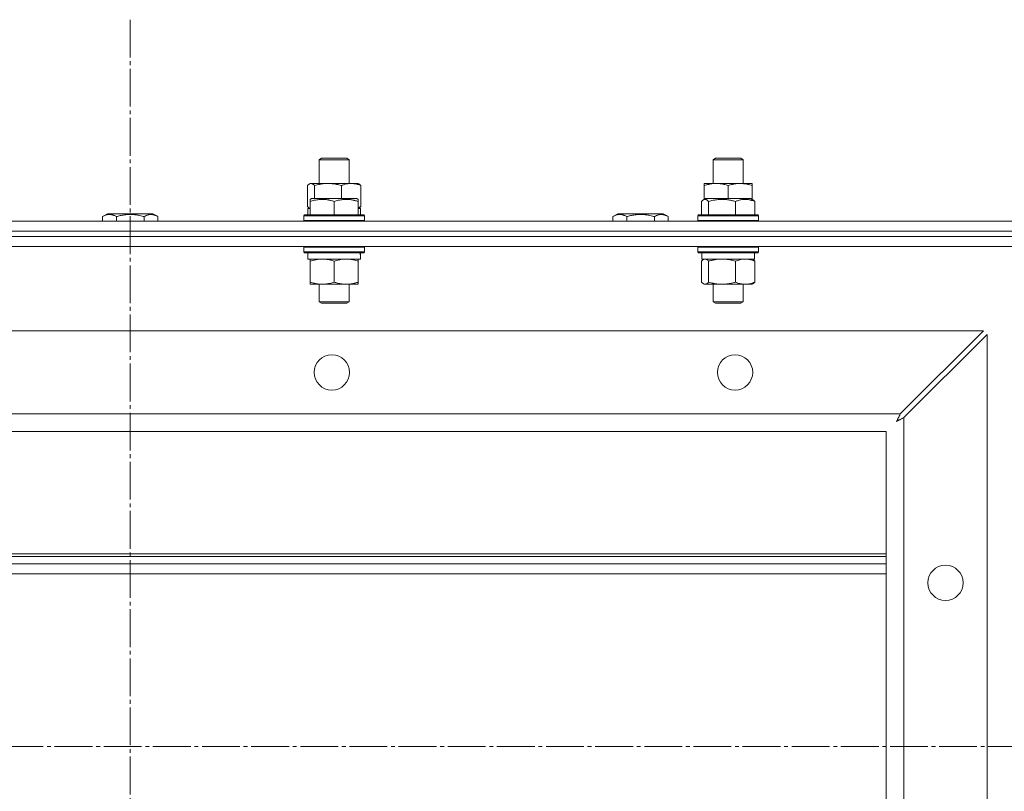
# Model space of a CAD drawing. Units: millimetres. Extents: x 0 to 16908, y -6 to 11880.
# Drawn here: x 3580 to 3971, y 9555 to 9862 of the extents above; entities that cross this region are included whole.
import ezdxf

# ---------------------------------------------------------------- set-up
doc = ezdxf.new("R2010")
doc.units = ezdxf.units.MM
doc.linetypes.add('K5LT_AXLED', pattern=[19.5, 15, -1.5, 1.5, -1.5])
doc.linetypes.add('K5LT_THIN', pattern=[0])
for name, color, linetype, true_color in [('OSI', 2, 'Continuous', 0xffff00), ('R', 1, 'Continuous', 0xff0000), ('WELDING', 7, 'Continuous', 0xffffff)]:
    doc.layers.add(name, color=color, linetype=linetype, true_color=true_color)

msp = doc.modelspace()

# ---------------------------------------------------------------- linework, layer by layer
at = {"layer": 'OSI', "color": 30, "linetype": 'K5LT_AXLED', "lineweight": 18, "true_color": 0xff8000}
for p, q in [((3623.93, 9861.57), (3623.93, 7395.57)), ((3203.93, 9573.07), (4043.93, 9573.07))]:
    msp.add_line(p, q, dxfattribs=at)
at = {"layer": 'R', "color": 7, "linetype": 'K5LT_THIN', "lineweight": 18}
for p, q in [((3698.86, 9805.99), (3699.86, 9806.57)), ((3698.86, 9796.57), (3698.86, 9805.99)), ((3698.86, 9805.99), (3699.06, 9805.99)), ((3699.06, 9805.99), (3710.86, 9805.99)), ((3699.86, 9806.57), (3700.03, 9806.57)), ((3700.03, 9806.57), (3709.86, 9806.57)), ((3710.86, 9805.99), (3709.86, 9806.57)), ((3710.86, 9796.57), (3710.86, 9805.99)), ((3855.2, 9805.99), (3856.2, 9806.57)), ((3855.2, 9796.57), (3855.2, 9805.99)), ((3855.2, 9805.99), (3867.2, 9805.99)), ((3856.2, 9806.57), (3866.2, 9806.57)), ((3867.2, 9805.99), (3866.2, 9806.57)), ((3867.2, 9796.57), (3867.2, 9805.99)), ((3694.26, 9787.42), (3694.26, 9795.72)), ((3695.02, 9796.37), (3695.36, 9796.57)), ((3695.36, 9796.57), (3695.68, 9796.57)), ((3695.68, 9796.57), (3714.36, 9796.57)), ((3697.1, 9790.57), (3697.1, 9795.72)), ((3707.7, 9790.57), (3707.7, 9795.72)), ((3714.7, 9796.37), (3714.36, 9796.57)), ((3715.46, 9787.42), (3715.46, 9795.72)), ((3851.7, 9795.72), (3851.7, 9796.57)), ((3851.7, 9796.57), (3870.7, 9796.57)), ((3851.7, 9790.26), (3851.7, 9795.72)), ((3861.2, 9790.57), (3861.2, 9795.72)), ((3870.7, 9796.57), (3870.7, 9795.72)), ((3870.7, 9790.26), (3870.7, 9795.72)), ((3695.36, 9790.26), (3695.89, 9790.57)), ((3695.36, 9789.41), (3695.36, 9790.26)), ((3695.36, 9789.41), (3695.36, 9784.07)), ((3713.83, 9790.57), (3695.89, 9790.57)), ((3704.86, 9789.41), (3704.86, 9784.07)), ((3714.36, 9790.26), (3713.83, 9790.57)), ((3714.36, 9790.26), (3714.36, 9789.41)), ((3714.36, 9789.41), (3714.36, 9784.07)), ((3850.6, 9789.41), (3850.6, 9784.07)), ((3851.36, 9790.07), (3852.23, 9790.57)), ((3852.53, 9790.57), (3852.23, 9790.57)), ((3870.17, 9790.57), (3852.53, 9790.57)), ((3853.44, 9789.41), (3853.44, 9784.07)), ((3864.04, 9789.41), (3864.04, 9784.07)), ((3871.03, 9790.07), (3870.17, 9790.57)), ((3871.79, 9789.41), (3871.79, 9784.07)), ((3612.96, 9783.41), (3614.96, 9784.57)), ((3632.91, 9784.57), (3614.96, 9784.57)), ((3634.9, 9783.41), (3632.91, 9784.57)), ((3692.86, 9783.77), (3693.03, 9784.07)), ((3692.86, 9783.77), (3693.03, 9784.07)), ((3692.86, 9783.77), (3692.86, 9781.87)), ((3716.86, 9783.77), (3692.86, 9783.77)), ((3716.69, 9784.07), (3693.03, 9784.07)), ((3694.36, 9784.07), (3694.36, 9786.57)), ((3694.36, 9786.57), (3695.36, 9786.57)), ((3695.02, 9786.76), (3695.36, 9786.57)), ((3714.7, 9786.76), (3714.36, 9786.57)), ((3714.36, 9786.57), (3715.36, 9786.57)), ((3715.36, 9784.07), (3715.36, 9786.57)), ((3716.86, 9783.77), (3716.69, 9784.07)), ((3716.86, 9783.77), (3716.69, 9784.07)), ((3716.86, 9783.77), (3716.86, 9781.87)), ((3815.46, 9783.41), (3817.46, 9784.57)), ((3835.41, 9784.57), (3817.46, 9784.57)), ((3837.4, 9783.41), (3835.41, 9784.57)), ((3849.2, 9783.77), (3849.37, 9784.07)), ((3849.2, 9783.77), (3849.37, 9784.07)), ((3849.2, 9783.77), (3849.2, 9781.87)), ((3849.61, 9783.77), (3849.2, 9783.77)), ((3849.77, 9784.07), (3849.37, 9784.07)), ((3873.2, 9783.77), (3849.61, 9783.77)), ((3873.02, 9784.07), (3849.77, 9784.07)), ((3873.2, 9783.77), (3873.02, 9784.07)), ((3873.2, 9783.77), (3873.02, 9784.07)), ((3873.2, 9781.87), (3873.2, 9783.77)), ((3873.2, 9783.77), (3873.2, 9781.87)), ((2983.93, 9781.57), (4263.93, 9781.57)), ((3612.96, 9783.41), (3612.96, 9781.57)), ((3618.45, 9783.41), (3618.45, 9781.57)), ((3629.42, 9783.41), (3629.42, 9781.57)), ((3634.9, 9783.41), (3634.9, 9781.57)), ((3716.86, 9781.87), (3692.86, 9781.87)), ((3692.86, 9781.87), (3693.03, 9781.57)), ((3716.86, 9781.87), (3716.69, 9781.57)), ((3716.86, 9781.87), (3716.69, 9781.57)), ((3815.46, 9783.41), (3815.46, 9781.57)), ((3820.95, 9783.41), (3820.95, 9781.57)), ((3831.92, 9783.41), (3831.92, 9781.57)), ((3837.4, 9783.41), (3837.4, 9781.57)), ((3849.2, 9781.87), (3849.37, 9781.57)), ((3849.61, 9781.87), (3849.2, 9781.87)), ((3873.2, 9781.87), (3849.61, 9781.87)), ((3873.2, 9781.87), (3873.02, 9781.57)), ((3873.2, 9781.87), (3873.02, 9781.57)), ((2983.93, 9777.57), (4263.93, 9777.57)), ((3171.39, 9777.57), (3623.93, 9777.57)), ((3623.93, 9775.57), (3623.93, 9777.57)), ((3623.93, 9777.57), (4076.48, 9777.57)), ((3623.93, 9775.57), (3623.93, 9777.57)), ((3171.39, 9775.57), (3623.93, 9775.57)), ((3171.39, 9775.57), (3623.93, 9775.57)), ((3623.93, 9771.57), (3623.93, 9775.57)), ((3623.93, 9775.57), (4076.48, 9775.57)), ((3623.93, 9771.57), (3623.93, 9775.57)), ((3623.93, 9775.57), (4076.48, 9775.57)), ((3171.39, 9771.57), (3623.93, 9771.57)), ((3623.93, 9771.57), (4076.48, 9771.57)), ((3692.86, 9771.27), (3693.03, 9771.57)), ((3692.86, 9771.27), (3692.86, 9769.37)), ((3716.86, 9771.27), (3692.86, 9771.27)), ((3716.86, 9769.37), (3692.86, 9769.37)), ((3692.86, 9769.37), (3693.03, 9769.07)), ((3716.69, 9769.07), (3693.03, 9769.07)), ((3694.36, 9769.07), (3694.36, 9766.57)), ((3715.23, 9767.95), (3715.3, 9769.07)), ((3716.86, 9771.27), (3716.69, 9771.57)), ((3716.86, 9769.37), (3716.69, 9769.07)), ((3716.86, 9771.27), (3716.86, 9769.37)), ((3849.2, 9771.27), (3849.37, 9771.57)), ((3849.2, 9771.27), (3849.2, 9769.37)), ((3849.61, 9771.27), (3849.2, 9771.27)), ((3849.2, 9769.37), (3849.37, 9769.07)), ((3849.61, 9769.37), (3849.2, 9769.37)), ((3849.77, 9769.07), (3849.37, 9769.07)), ((3873.2, 9771.27), (3849.61, 9771.27)), ((3873.2, 9769.37), (3849.61, 9769.37)), ((3873.02, 9769.07), (3849.77, 9769.07)), ((3850.7, 9769.07), (3850.7, 9766.57)), ((3871.7, 9769.07), (3871.7, 9766.57)), ((3873.2, 9771.27), (3873.02, 9771.57)), ((3873.2, 9769.37), (3873.02, 9769.07)), ((3873.2, 9771.27), (3873.2, 9769.37)), ((3715.31, 9766.57), (3694.36, 9766.57)), ((3695.36, 9765.72), (3695.36, 9766.57)), ((3695.36, 9765.72), (3695.36, 9757.42)), ((3704.86, 9765.72), (3704.86, 9757.42)), ((3714.36, 9766.57), (3714.36, 9765.72)), ((3714.36, 9765.72), (3714.36, 9757.42)), ((3850.6, 9765.72), (3850.6, 9757.42)), ((3871.7, 9766.57), (3850.7, 9766.57)), ((3851.36, 9766.37), (3851.7, 9766.57)), ((3853.44, 9765.72), (3853.44, 9757.42)), ((3864.04, 9765.72), (3864.04, 9757.42)), ((3871.03, 9766.37), (3870.7, 9766.57)), ((3871.79, 9765.72), (3871.79, 9757.42)), ((3695.36, 9756.57), (3695.36, 9757.42)), ((3709.61, 9756.57), (3695.36, 9756.57)), ((3698.86, 9756.57), (3698.86, 9749.64)), ((3714.36, 9756.57), (3709.61, 9756.57)), ((3710.86, 9756.57), (3710.86, 9749.64)), ((3714.36, 9757.42), (3714.36, 9756.57)), ((3851.36, 9756.76), (3851.7, 9756.57)), ((3867.92, 9756.57), (3851.7, 9756.57)), ((3855.2, 9756.57), (3855.2, 9749.64)), ((3867.2, 9756.57), (3867.2, 9749.64)), ((3870.7, 9756.57), (3867.92, 9756.57)), ((3871.03, 9756.76), (3870.7, 9756.57)), ((3710.86, 9749.64), (3698.86, 9749.64)), ((3698.86, 9749.64), (3699.86, 9749.07)), ((3709.86, 9749.07), (3699.86, 9749.07)), ((3710.86, 9749.64), (3709.86, 9749.07)), ((3855.2, 9749.64), (3856.2, 9749.07)), ((3855.4, 9749.64), (3855.2, 9749.64)), ((3867.2, 9749.64), (3855.4, 9749.64)), ((3856.37, 9749.07), (3856.2, 9749.07)), ((3866.2, 9749.07), (3856.37, 9749.07)), ((3867.2, 9749.64), (3866.2, 9749.07)), ((3285.36, 9738.07), (3962.51, 9738.07)), ((3962.51, 9738.07), (3929.51, 9705.07)), ((3930.93, 9703.64), (3963.93, 9736.64)), ((3963.93, 9736.64), (3963.93, 9409.49)), ((3318.36, 9705.07), (3929.51, 9705.07)), ((3930.93, 9703.64), (3930.93, 9442.49)), ((3923.93, 9698.07), (3323.93, 9698.07)), ((3923.93, 9448.07), (3923.93, 9698.07)), ((3323.93, 9649.57), (3923.93, 9649.57)), ((3923.93, 9648.57), (3323.93, 9648.57)), ((3923.93, 9645.57), (3323.93, 9645.57)), ((3923.93, 9641.57), (3323.93, 9641.57))]:
    msp.add_line(p, q, dxfattribs=at)
for centre in [(3703.93, 9721.57), (3863.93, 9721.57), (3947.43, 9638.07)]:
    msp.add_circle(centre, 7, dxfattribs=at)
msp.add_ellipse((3704.86, 9764.4), major_axis=(0, -22.52), ratio=0.466308, start_param=1.667355, end_param=1.779747, dxfattribs=at)
at = {"layer": 'WELDING', "color": 7, "linetype": 'K5LT_THIN', "lineweight": 18}
for p, q in [((3694.52, 9795.98), (3694.26, 9795.72)), ((3694.77, 9796.2), (3694.52, 9795.98)), ((3695.03, 9796.37), (3694.77, 9796.2)), ((3695.24, 9796.48), (3695.03, 9796.37)), ((3695.46, 9796.54), (3695.24, 9796.48)), ((3695.68, 9796.57), (3695.46, 9796.54)), ((3714.7, 9796.37), (3714.95, 9796.2)), ((3714.95, 9796.2), (3715.2, 9795.98)), ((3715.2, 9795.98), (3715.46, 9795.72)), ((3850.85, 9789.67), (3850.6, 9789.41)), ((3851.11, 9789.89), (3850.85, 9789.67)), ((3851.36, 9790.07), (3851.11, 9789.89)), ((3851.58, 9790.18), (3851.36, 9790.07)), ((3851.8, 9790.24), (3851.58, 9790.18)), ((3852.02, 9790.26), (3851.8, 9790.24)), ((3871.03, 9790.07), (3871.29, 9789.89)), ((3871.29, 9789.89), (3871.54, 9789.67)), ((3871.54, 9789.67), (3871.79, 9789.41)), ((3694.26, 9787.42), (3694.52, 9787.15)), ((3694.52, 9787.15), (3694.77, 9786.93)), ((3694.77, 9786.93), (3695.02, 9786.76)), ((3695.02, 9786.76), (3695.14, 9786.7)), ((3695.14, 9786.7), (3695.25, 9786.65)), ((3695.25, 9786.65), (3695.36, 9786.61)), ((3714.36, 9787.02), (3714.73, 9787.14)), ((3714.95, 9786.93), (3714.7, 9786.76)), ((3714.73, 9787.14), (3715.09, 9787.27)), ((3715.2, 9787.15), (3714.95, 9786.93)), ((3715.09, 9787.27), (3715.46, 9787.42)), ((3715.46, 9787.42), (3715.2, 9787.15)), ((3850.85, 9765.98), (3850.6, 9765.72)), ((3851.11, 9766.2), (3850.85, 9765.98)), ((3851.36, 9766.37), (3851.11, 9766.2)), ((3851.58, 9766.48), (3851.36, 9766.37)), ((3851.8, 9766.54), (3851.58, 9766.48)), ((3852.02, 9766.57), (3851.8, 9766.54)), ((3871.03, 9766.37), (3871.29, 9766.2)), ((3871.29, 9766.2), (3871.54, 9765.98)), ((3871.54, 9765.98), (3871.79, 9765.72)), ((3850.6, 9757.42), (3850.85, 9757.15)), ((3850.85, 9757.15), (3851.11, 9756.93)), ((3851.11, 9756.93), (3851.36, 9756.76)), ((3851.36, 9756.76), (3851.84, 9756.58)), ((3851.84, 9756.58), (3852.54, 9756.69)), ((3852.54, 9756.69), (3853.23, 9757.19)), ((3853.23, 9757.19), (3853.44, 9757.42)), ((3871.29, 9756.93), (3871.03, 9756.76)), ((3871.54, 9757.15), (3871.29, 9756.93)), ((3871.79, 9757.42), (3871.54, 9757.15)), ((3927.94, 9702.07), (3928.52, 9702.39)), ((3928.04, 9702.25), (3927.94, 9702.07)), ((3928.15, 9702.45), (3928.04, 9702.25)), ((3928.2, 9702.54), (3928.15, 9702.45)), ((3928.23, 9702.59), (3928.2, 9702.54)), ((3928.24, 9702.62), (3928.23, 9702.59)), ((3928.25, 9702.63), (3928.24, 9702.62)), ((3928.35, 9702.82), (3928.25, 9702.63)), ((3928.46, 9703.03), (3928.35, 9702.82)), ((3928.51, 9703.13), (3928.46, 9703.03)), ((3928.54, 9703.18), (3928.51, 9703.13)), ((3928.52, 9702.39), (3928.53, 9702.4)), ((3928.53, 9702.4), (3928.55, 9702.41)), ((3928.55, 9703.21), (3928.54, 9703.18)), ((3928.56, 9703.22), (3928.55, 9703.21)), ((3928.55, 9702.41), (3928.6, 9702.44)), ((3928.66, 9703.41), (3928.56, 9703.22)), ((3928.6, 9702.44), (3928.7, 9702.49)), ((3928.77, 9703.63), (3928.66, 9703.41)), ((3928.7, 9702.49), (3928.91, 9702.6)), ((3928.83, 9703.73), (3928.77, 9703.63)), ((3928.86, 9703.79), (3928.83, 9703.73)), ((3928.87, 9703.81), (3928.86, 9703.79)), ((3928.88, 9703.83), (3928.87, 9703.81)), ((3928.97, 9704), (3928.88, 9703.83)), ((3928.91, 9702.6), (3929.11, 9702.7)), ((3929.08, 9704.23), (3928.97, 9704)), ((3929.14, 9704.34), (3929.08, 9704.23)), ((3929.11, 9702.7), (3929.12, 9702.71)), ((3929.12, 9702.71), (3929.14, 9702.72)), ((3929.17, 9704.4), (3929.14, 9704.34)), ((3929.14, 9702.72), (3929.2, 9702.75)), ((3929.18, 9704.43), (3929.17, 9704.4)), ((3929.19, 9704.44), (3929.18, 9704.43)), ((3929.27, 9704.6), (3929.19, 9704.44)), ((3929.2, 9702.75), (3929.3, 9702.81)), ((3929.51, 9705.07), (3929.27, 9704.6)), ((3929.3, 9702.81), (3929.51, 9702.91)), ((3929.51, 9702.91), (3929.71, 9703.02)), ((3929.71, 9703.02), (3929.72, 9703.02)), ((3929.72, 9703.02), (3929.75, 9703.04)), ((3929.75, 9703.04), (3929.8, 9703.07)), ((3929.8, 9703.07), (3929.91, 9703.12)), ((3929.91, 9703.12), (3930.13, 9703.23)), ((3930.13, 9703.23), (3930.32, 9703.33)), ((3930.32, 9703.33), (3930.34, 9703.34)), ((3930.34, 9703.34), (3930.37, 9703.35)), ((3930.37, 9703.35), (3930.42, 9703.38)), ((3930.42, 9703.38), (3930.53, 9703.44)), ((3930.53, 9703.44), (3930.74, 9703.54)), ((3930.74, 9703.54), (3930.93, 9703.64))]:
    msp.add_line(p, q, dxfattribs=at)
for points, knots in [([(3697.1, 9795.72), (3696.98, 9795.86), (3696.75, 9796.08), (3696.44, 9796.33), (3696.16, 9796.47), (3695.91, 9796.55), (3695.75, 9796.57), (3695.68, 9796.57)], [0, 0, 0, 0, 2.217775, 3.830428, 5.353122, 6.821732, 8, 8, 8, 8]), ([(3707.7, 9795.72), (3707.07, 9795.9), (3706.17, 9796.14), (3705.06, 9796.35), (3704.39, 9796.44), (3703.81, 9796.51), (3703.15, 9796.55), (3702.46, 9796.57), (3701.78, 9796.56), (3701.27, 9796.53), (3700.71, 9796.48), (3700.01, 9796.39), (3698.73, 9796.17), (3697.75, 9795.91), (3697.1, 9795.72)], [0, 0, 0, 0, 2.72415, 3.912285, 4.716446, 5.530362, 6.353984, 7.500189, 8.40607, 9.211142, 9.605533, 10.761675, 12.184093, 15, 15, 15, 15]), ([(3715.46, 9795.72), (3715, 9795.9), (3714.33, 9796.14), (3713.52, 9796.35), (3713.03, 9796.44), (3712.61, 9796.51), (3712.12, 9796.55), (3711.62, 9796.57), (3711.12, 9796.56), (3710.68, 9796.52), (3710.21, 9796.46), (3709.58, 9796.34), (3708.72, 9796.11), (3708.06, 9795.87), (3707.7, 9795.72)], [0, 0, 0, 0, 2.72415, 3.912285, 4.716446, 5.530362, 6.353984, 7.500189, 8.40607, 9.211142, 9.998759, 11.128707, 12.847273, 15, 15, 15, 15]), ([(3861.2, 9795.72), (3860.64, 9795.9), (3859.82, 9796.14), (3858.83, 9796.35), (3858.23, 9796.44), (3857.71, 9796.51), (3857.12, 9796.55), (3856.5, 9796.57), (3855.89, 9796.56), (3855.44, 9796.53), (3854.93, 9796.48), (3854.3, 9796.39), (3853.16, 9796.17), (3852.28, 9795.91), (3851.7, 9795.72)], [0, 0, 0, 0, 2.72415, 3.912285, 4.716446, 5.530362, 6.353984, 7.500189, 8.40607, 9.211142, 9.605533, 10.761675, 12.184093, 15, 15, 15, 15]), ([(3870.7, 9795.72), (3870.14, 9795.9), (3869.32, 9796.14), (3868.33, 9796.35), (3867.73, 9796.44), (3867.21, 9796.51), (3866.62, 9796.55), (3866, 9796.57), (3865.39, 9796.56), (3864.94, 9796.53), (3864.43, 9796.48), (3863.8, 9796.39), (3862.66, 9796.17), (3861.78, 9795.91), (3861.2, 9795.72)], [0, 0, 0, 0, 2.72415, 3.912285, 4.716446, 5.530362, 6.353984, 7.500189, 8.40607, 9.211142, 9.605533, 10.761675, 12.184093, 15, 15, 15, 15]), ([(3704.86, 9789.41), (3704.43, 9789.56), (3703.86, 9789.73), (3703.16, 9789.9), (3702.75, 9789.99), (3702.29, 9790.08), (3701.82, 9790.15), (3701.32, 9790.21), (3700.76, 9790.25), (3700.14, 9790.27), (3699.62, 9790.26), (3699.16, 9790.23), (3698.63, 9790.18), (3697.87, 9790.07), (3696.74, 9789.84), (3695.89, 9789.59), (3695.36, 9789.41)], [0, 0, 0, 0, 2.392038, 3.094773, 3.749673, 4.638938, 5.533553, 6.273967, 7.269403, 8.499731, 9.554906, 10.026159, 10.962726, 12.336972, 14.092661, 17, 17, 17, 17]), ([(3714.36, 9789.41), (3713.93, 9789.56), (3713.36, 9789.73), (3712.66, 9789.9), (3712.25, 9789.99), (3711.79, 9790.08), (3711.32, 9790.15), (3710.82, 9790.21), (3710.26, 9790.25), (3709.64, 9790.27), (3709.12, 9790.26), (3708.66, 9790.23), (3708.13, 9790.18), (3707.37, 9790.07), (3706.24, 9789.84), (3705.39, 9789.59), (3704.86, 9789.41)], [0, 0, 0, 0, 2.392038, 3.094773, 3.749673, 4.638938, 5.533553, 6.273967, 7.269403, 8.499731, 9.554906, 10.026159, 10.962726, 12.336972, 14.092661, 17, 17, 17, 17]), ([(3853.44, 9789.41), (3853.35, 9789.52), (3853.17, 9789.7), (3852.88, 9789.95), (3852.61, 9790.12), (3852.35, 9790.22), (3852.16, 9790.26), (3852.05, 9790.26), (3852.02, 9790.26)], [0, 0, 0, 0, 1.81824, 3.449192, 5.5205, 6.92415, 8.399389, 9, 9, 9, 9]), ([(3864.04, 9789.41), (3863.55, 9789.56), (3862.92, 9789.73), (3862.15, 9789.9), (3861.68, 9789.99), (3861.17, 9790.08), (3860.64, 9790.15), (3860.09, 9790.21), (3859.47, 9790.25), (3858.78, 9790.27), (3858.19, 9790.26), (3857.68, 9790.23), (3857.09, 9790.18), (3856.24, 9790.07), (3854.98, 9789.84), (3854.03, 9789.59), (3853.44, 9789.41)], [0, 0, 0, 0, 2.392038, 3.094773, 3.749673, 4.638938, 5.533553, 6.273967, 7.269403, 8.499731, 9.554906, 10.026159, 10.962726, 12.336972, 14.092661, 17, 17, 17, 17]), ([(3871.79, 9789.41), (3871.44, 9789.56), (3870.98, 9789.73), (3870.41, 9789.9), (3870.07, 9789.99), (3869.7, 9790.08), (3869.31, 9790.15), (3868.91, 9790.21), (3868.45, 9790.25), (3867.94, 9790.27), (3867.44, 9790.25), (3866.99, 9790.21), (3866.5, 9790.15), (3865.88, 9790.03), (3865.04, 9789.79), (3864.4, 9789.56), (3864.04, 9789.41)], [0, 0, 0, 0, 2.392038, 3.094773, 3.749673, 4.638938, 5.533553, 6.273967, 7.269403, 8.499731, 9.554906, 10.496402, 11.42575, 12.783569, 14.519082, 17, 17, 17, 17]), ([(3618.45, 9783.41), (3618.12, 9783.6), (3617.69, 9783.82), (3617.19, 9784), (3616.93, 9784.09), (3616.63, 9784.16), (3616.25, 9784.23), (3615.86, 9784.27), (3615.46, 9784.26), (3615.06, 9784.22), (3614.61, 9784.12), (3613.9, 9783.91), (3613.36, 9783.64), (3612.96, 9783.41)], [0, 0, 0, 0, 2.548637, 3.393886, 3.820302, 4.557043, 5.628317, 6.750839, 7.483164, 8.644096, 9.785804, 10.891414, 14, 14, 14, 14]), ([(3629.42, 9783.41), (3629.18, 9783.48), (3628.56, 9783.65), (3627.44, 9783.92), (3626.32, 9784.1), (3625.36, 9784.21), (3624.72, 9784.25), (3624.22, 9784.26), (3623.86, 9784.26), (3623.52, 9784.26), (3623.13, 9784.24), (3622.67, 9784.22), (3622.21, 9784.17), (3621.56, 9784.1), (3620.55, 9783.94), (3619.44, 9783.69), (3618.69, 9783.48), (3618.45, 9783.41)], [0, 0, 0, 0, 2.896048, 7.635036, 13.675312, 16.352744, 19.030177, 21.193346, 22.27493, 23.356515, 25.164905, 26.973294, 28.781684, 30.590074, 34.691771, 40.985529, 43.953237, 43.953237, 43.953237, 43.953237]), ([(3634.9, 9783.41), (3634.58, 9783.6), (3634.18, 9783.8), (3633.68, 9783.99), (3633.42, 9784.08), (3633.15, 9784.15), (3632.86, 9784.21), (3632.54, 9784.25), (3632.18, 9784.27), (3631.83, 9784.25), (3631.51, 9784.21), (3631.16, 9784.15), (3630.72, 9784.03), (3630.12, 9783.79), (3629.68, 9783.56), (3629.42, 9783.41)], [0, 0, 0, 0, 2.912728, 3.529104, 4.366059, 5.20805, 5.90491, 6.841792, 7.999747, 8.992853, 9.878966, 10.753647, 12.031595, 13.665019, 16, 16, 16, 16]), ([(3820.95, 9783.41), (3820.62, 9783.6), (3820.19, 9783.82), (3819.69, 9784), (3819.43, 9784.09), (3819.13, 9784.16), (3818.75, 9784.23), (3818.36, 9784.27), (3817.96, 9784.26), (3817.56, 9784.22), (3817.11, 9784.12), (3816.4, 9783.91), (3815.86, 9783.64), (3815.46, 9783.41)], [0, 0, 0, 0, 2.548637, 3.393886, 3.820302, 4.557043, 5.628317, 6.750839, 7.483164, 8.644096, 9.785804, 10.891414, 14, 14, 14, 14]), ([(3831.92, 9783.41), (3831.68, 9783.48), (3831.06, 9783.65), (3829.94, 9783.92), (3828.82, 9784.1), (3827.86, 9784.21), (3827.22, 9784.25), (3826.72, 9784.26), (3826.36, 9784.26), (3826.02, 9784.26), (3825.63, 9784.24), (3825.17, 9784.22), (3824.71, 9784.17), (3824.06, 9784.1), (3823.05, 9783.94), (3821.94, 9783.69), (3821.19, 9783.48), (3820.95, 9783.41)], [0, 0, 0, 0, 2.896048, 7.635036, 13.675312, 16.352744, 19.030177, 21.193346, 22.27493, 23.356515, 25.164905, 26.973294, 28.781684, 30.590074, 34.691771, 40.985529, 43.953237, 43.953237, 43.953237, 43.953237]), ([(3837.4, 9783.41), (3837.08, 9783.6), (3836.68, 9783.8), (3836.18, 9783.99), (3835.92, 9784.08), (3835.65, 9784.15), (3835.36, 9784.21), (3835.04, 9784.25), (3834.68, 9784.27), (3834.33, 9784.25), (3834.01, 9784.21), (3833.66, 9784.15), (3833.22, 9784.03), (3832.62, 9783.79), (3832.18, 9783.56), (3831.92, 9783.41)], [0, 0, 0, 0, 2.912728, 3.529104, 4.366059, 5.20805, 5.90491, 6.841792, 7.999747, 8.992853, 9.878966, 10.753647, 12.031595, 13.665019, 16, 16, 16, 16]), ([(3700.11, 9766.57), (3699.9, 9766.57), (3699.46, 9766.56), (3698.82, 9766.51), (3698.19, 9766.42), (3697.39, 9766.28), (3696.44, 9766.06), (3695.71, 9765.84), (3695.36, 9765.72)], [0, 0, 0, 0, 1.192024, 2.404251, 3.60809, 4.765234, 6.955738, 9, 9, 9, 9]), ([(3704.86, 9765.72), (3704.36, 9765.88), (3703.61, 9766.11), (3702.63, 9766.32), (3701.97, 9766.43), (3701.35, 9766.51), (3700.73, 9766.56), (3700.31, 9766.57), (3700.11, 9766.57)], [0, 0, 0, 0, 2.905563, 4.375924, 5.511195, 6.679161, 7.850161, 9, 9, 9, 9]), ([(3709.61, 9766.57), (3709.29, 9766.57), (3708.75, 9766.55), (3707.9, 9766.46), (3706.99, 9766.31), (3705.94, 9766.06), (3705.21, 9765.84), (3704.86, 9765.72)], [0, 0, 0, 0, 1.597458, 2.676777, 4.235764, 6.182879, 8, 8, 8, 8]), ([(3714.36, 9765.72), (3713.78, 9765.91), (3712.94, 9766.15), (3711.83, 9766.38), (3711.1, 9766.48), (3710.37, 9766.55), (3709.88, 9766.57), (3709.61, 9766.57)], [0, 0, 0, 0, 3.005828, 4.318193, 5.5895, 6.632109, 8, 8, 8, 8]), ([(3853.44, 9765.72), (3853.29, 9765.88), (3853.07, 9766.11), (3852.78, 9766.32), (3852.58, 9766.43), (3852.39, 9766.51), (3852.21, 9766.56), (3852.08, 9766.57), (3852.02, 9766.57)], [0, 0, 0, 0, 2.905563, 4.375924, 5.511195, 6.679161, 7.850161, 9, 9, 9, 9]), ([(3858.74, 9766.57), (3858.5, 9766.57), (3858.02, 9766.56), (3857.3, 9766.51), (3856.59, 9766.42), (3855.7, 9766.28), (3854.65, 9766.06), (3853.83, 9765.84), (3853.44, 9765.72)], [0, 0, 0, 0, 1.192024, 2.404251, 3.60809, 4.765234, 6.955738, 9, 9, 9, 9]), ([(3864.04, 9765.72), (3863.48, 9765.88), (3862.64, 9766.11), (3861.55, 9766.32), (3860.81, 9766.43), (3860.12, 9766.51), (3859.43, 9766.56), (3858.97, 9766.57), (3858.74, 9766.57)], [0, 0, 0, 0, 2.905563, 4.375924, 5.511195, 6.679161, 7.850161, 9, 9, 9, 9]), ([(3867.92, 9766.57), (3867.65, 9766.57), (3867.21, 9766.55), (3866.52, 9766.46), (3865.78, 9766.31), (3864.92, 9766.06), (3864.32, 9765.84), (3864.04, 9765.72)], [0, 0, 0, 0, 1.597458, 2.676777, 4.235764, 6.182879, 8, 8, 8, 8]), ([(3871.79, 9765.72), (3871.32, 9765.91), (3870.63, 9766.15), (3869.73, 9766.38), (3869.13, 9766.48), (3868.53, 9766.55), (3868.14, 9766.57), (3867.92, 9766.57)], [0, 0, 0, 0, 3.005828, 4.318193, 5.5895, 6.632109, 8, 8, 8, 8]), ([(3695.36, 9757.42), (3695.92, 9757.23), (3696.73, 9756.99), (3697.73, 9756.79), (3698.33, 9756.69), (3698.85, 9756.63), (3699.44, 9756.58), (3700.06, 9756.56), (3700.67, 9756.58), (3701.12, 9756.61), (3701.63, 9756.66), (3702.26, 9756.74), (3703.4, 9756.97), (3704.28, 9757.22), (3704.86, 9757.42)], [0, 0, 0, 0, 2.72415, 3.912285, 4.716446, 5.530362, 6.353984, 7.500189, 8.40607, 9.211142, 9.605533, 10.761675, 12.184093, 15, 15, 15, 15]), ([(3704.86, 9757.42), (3705.29, 9757.27), (3706.03, 9757.05), (3707.04, 9756.82), (3707.86, 9756.68), (3708.6, 9756.6), (3709.18, 9756.57), (3709.52, 9756.57), (3709.61, 9756.57)], [0, 0, 0, 0, 2.494996, 4.309231, 5.73815, 7.133977, 8.472011, 9, 9, 9, 9]), ([(3709.61, 9756.57), (3709.92, 9756.57), (3710.53, 9756.59), (3711.3, 9756.67), (3712.16, 9756.82), (3713.13, 9757.03), (3713.95, 9757.28), (3714.36, 9757.42)], [0, 0, 0, 0, 1.523216, 3.057663, 3.814901, 5.878539, 8, 8, 8, 8]), ([(3853.44, 9757.42), (3854.07, 9757.23), (3854.97, 9756.99), (3856.08, 9756.79), (3856.75, 9756.69), (3857.33, 9756.63), (3857.99, 9756.58), (3858.68, 9756.56), (3859.36, 9756.58), (3859.87, 9756.61), (3860.43, 9756.66), (3861.13, 9756.74), (3862.41, 9756.97), (3863.39, 9757.22), (3864.04, 9757.42)], [0, 0, 0, 0, 2.72415, 3.912285, 4.716446, 5.530362, 6.353984, 7.500189, 8.40607, 9.211142, 9.605533, 10.761675, 12.184093, 15, 15, 15, 15]), ([(3864.04, 9757.42), (3864.39, 9757.27), (3864.99, 9757.05), (3865.86, 9756.81), (3866.61, 9756.66), (3867.29, 9756.58), (3867.72, 9756.57), (3867.92, 9756.57)], [0, 0, 0, 0, 2.217775, 3.830428, 5.353122, 6.821732, 8, 8, 8, 8]), ([(3867.92, 9756.57), (3868.17, 9756.57), (3868.67, 9756.59), (3869.29, 9756.67), (3870, 9756.82), (3870.79, 9757.03), (3871.46, 9757.28), (3871.79, 9757.42)], [0, 0, 0, 0, 1.523216, 3.057663, 3.814901, 5.878539, 8, 8, 8, 8])]:
    msp.add_open_spline(points, degree=3, knots=knots, dxfattribs=at)

doc.saveas('drawing.dxf')
